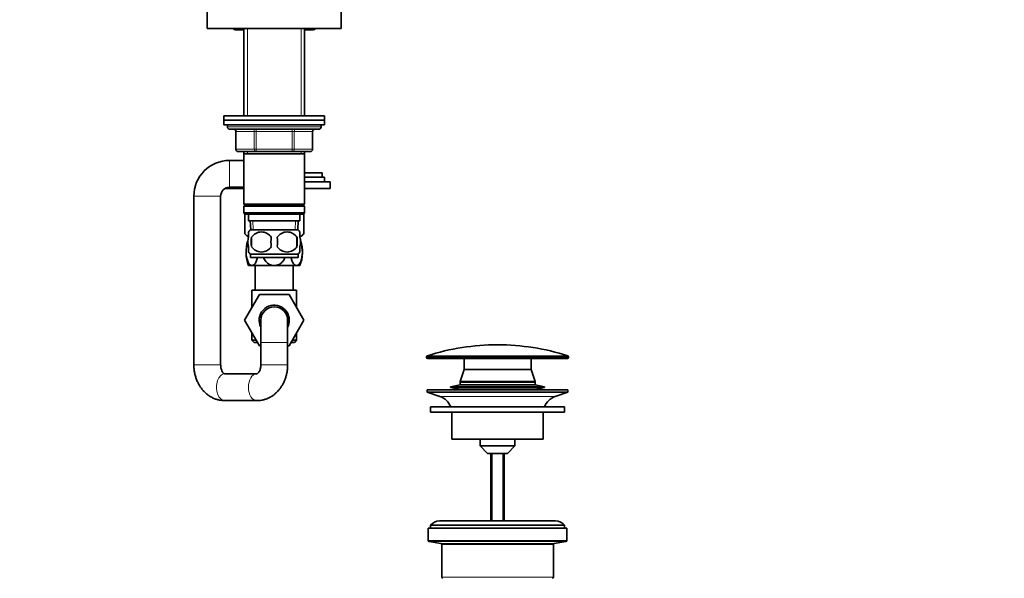
# Model space of a CAD drawing. Units: millimetres. Extents: x 0 to 1478, y 0 to 1758.
# Drawn here: x 1037 to 1478, y 876 to 1126 of the extents above; entities that cross this region are included whole.
import ezdxf
from ezdxf import colors
from ezdxf.entities.mleader import LeaderData, LeaderLine
from ezdxf.math import Vec2, Vec3

# ---------------------------------------------------------------- set-up
doc = ezdxf.new("R2010")
doc.units = ezdxf.units.MM
doc.layers.add('DV4_Défaut', color=7, linetype='Continuous')
doc.layers.add('Défaut', color=7, linetype='Continuous')

# ---------------------------------------------------------------- blocks, each defined once
blk = doc.blocks.new('_DOT')
at = {"color": 0}
blk.add_line((0, 0), (-1, 0), dxfattribs=at)
at = {"color": 0, "const_width": 0.333}
blk.add_lwpolyline([(-0.1665, 0, 1), (0.1665, 0, 1)], format="xyb", close=True, dxfattribs=at)
blk = doc.blocks.new('SE3')
at = {"layer": 'DV4_Défaut', "color": 7, "linetype": 'Continuous', "lineweight": 35}
for p, q in [((1121, 1129.53), (1121, 1121.53)), ((1181, 1121.53), (1181, 1129.53)), ((1121, 1121.53), (1181, 1121.53)), ((1133.5, 1121.03), (1137.4, 1121.03)), ((1137.4, 1121.53), (1137.4, 1082.53)), ((1164.6, 1082.53), (1164.6, 1121.53)), ((1164.6, 1121.03), (1168.5, 1121.03)), ((1128.5, 1082.53), (1173.5, 1082.53)), ((1128.5, 1082.53), (1128.5, 1080.53)), ((1128.5, 1080.53), (1173.5, 1080.53)), ((1128.5, 1080.53), (1173.5, 1080.53)), ((1128.5, 1080.53), (1128.5, 1078.53)), ((1173.5, 1080.53), (1173.5, 1082.53)), ((1173.5, 1078.53), (1173.5, 1080.53)), ((1128.5, 1078.53), (1173.5, 1078.53)), ((1130, 1078.53), (1130, 1077.53)), ((1131, 1076.53), (1171, 1076.53)), ((1172, 1077.53), (1172, 1078.53)), ((1133.84, 1075.53), (1133.84, 1067.53)), ((1168.17, 1067.53), (1168.17, 1075.53)), ((1142.92, 1066.53), (1134.84, 1066.53)), ((1137.4, 1066.53), (1137.4, 1065.53)), ((1137.4, 1065.53), (1137.4, 1043.03)), ((1137.4, 1065.53), (1164.6, 1065.53)), ((1159.09, 1066.53), (1142.92, 1066.53)), ((1167.17, 1066.53), (1159.09, 1066.53)), ((1164.6, 1065.53), (1164.6, 1066.53)), ((1164.6, 1043.03), (1164.6, 1065.53)), ((1137.4, 1062.53), (1131, 1062.53)), ((1164.6, 1056.98), (1172.5, 1056.98)), ((1164.6, 1054.98), (1173.5, 1054.98)), ((1172.5, 1054.98), (1172.5, 1056.98)), ((1173.5, 1052.98), (1173.5, 1054.98)), ((1128.98, 1049.98), (1137.4, 1049.98)), ((1131, 1050.53), (1137.4, 1050.53)), ((1164.6, 1052.98), (1176, 1052.98)), ((1164.6, 1049.98), (1176, 1049.98)), ((1176, 1049.98), (1176, 1052.98)), ((1115, 1046.53), (1115, 971.03)), ((1127, 971.03), (1127, 1046.53)), ((1164.6, 1043.03), (1137.4, 1043.03)), ((1137.4, 1043.03), (1137.9, 1042.53)), ((1137.9, 1042.53), (1137.4, 1042.03)), ((1137.4, 1042.03), (1164.6, 1042.03)), ((1137.4, 1042.03), (1137.4, 1039.03)), ((1137.8, 1042.63), (1137.8, 1042.43)), ((1137.81, 1042.62), (1137.81, 1042.43)), ((1137.9, 1042.53), (1164.1, 1042.53)), ((1164.1, 1042.53), (1164.6, 1043.03)), ((1164.6, 1042.03), (1164.1, 1042.53)), ((1164.2, 1042.43), (1164.2, 1042.63)), ((1164.2, 1042.62), (1164.2, 1042.43)), ((1164.6, 1039.03), (1164.6, 1042.03)), ((1164.6, 1039.03), (1137.4, 1039.03)), ((1137.4, 1039.03), (1137.9, 1038.53)), ((1137.8, 1038.63), (1137.8, 1029.68)), ((1137.81, 1038.62), (1137.81, 1029.68)), ((1137.9, 1038.53), (1164.1, 1038.53)), ((1139.5, 1038.53), (1139.5, 1035.53)), ((1162.5, 1035.53), (1162.5, 1038.53)), ((1164.1, 1038.53), (1164.6, 1039.03)), ((1164.2, 1029.68), (1164.2, 1038.63)), ((1164.2, 1038.62), (1164.2, 1029.68)), ((1139.5, 1035.53), (1162.5, 1035.53)), ((1140.29, 1035.53), (1140.46, 1031.53)), ((1161.55, 1031.53), (1161.72, 1035.53)), ((1137.81, 1029.68), (1137.8, 1029.68)), ((1137.8, 1029.68), (1139.51, 1027.98)), ((1139.5, 1028.15), (1139.5, 1030.52)), ((1161.7, 1031.53), (1140.3, 1031.53)), ((1140.82, 1028.15), (1140.82, 1023.95)), ((1161.19, 1028.15), (1161.19, 1023.95)), ((1162.5, 1028.15), (1162.5, 1030.52)), ((1162.5, 1027.98), (1164.2, 1029.68)), ((1164.2, 1029.68), (1164.2, 1029.68)), ((1139.5, 1021.57), (1139.5, 1023.95)), ((1162.5, 1021.57), (1162.5, 1023.95)), ((1161.7, 1020.57), (1140.3, 1020.57)), ((1140.3, 1020.57), (1140.3, 1019.03)), ((1161.7, 1019.03), (1140.3, 1019.03)), ((1161.7, 1019.03), (1161.7, 1020.57)), ((1141.05, 1015.48), (1139.5, 1015.48)), ((1151, 1015.48), (1141.05, 1015.48)), ((1142.5, 1015.48), (1142.5, 1004.53)), ((1160.96, 1015.48), (1151, 1015.48)), ((1159.5, 1004.53), (1159.5, 1015.48)), ((1160.96, 1015.48), (1162.5, 1015.48)), ((1137.74, 991), (1144.33, 1002.53)), ((1141, 1004.53), (1161, 1004.53)), ((1141, 1004.53), (1141, 996.7)), ((1144.33, 1002.53), (1157.64, 1002.53)), ((1157.64, 1002.53), (1164.28, 991.03)), ((1161, 996.7), (1161, 1004.53)), ((1141, 996.7), (1137.73, 991.03)), ((1137.73, 991.03), (1137.74, 991)), ((1144.37, 979.53), (1137.74, 991)), ((1145, 991.03), (1145, 981.03)), ((1157, 981.03), (1157, 991.03)), ((1164.28, 991.03), (1157.64, 979.53)), ((1141, 985.35), (1141, 982.03)), ((1161, 982.03), (1161, 985.35)), ((1141, 982.03), (1142.92, 982.03)), ((1141, 982.03), (1142, 981.03)), ((1142, 981.03), (1143.5, 981.03)), ((1145, 979.53), (1144.37, 979.53)), ((1145, 981.03), (1145, 971.03)), ((1157, 971.03), (1157, 981.03)), ((1157.64, 979.53), (1157, 979.53)), ((1158.51, 981.03), (1160, 981.03)), ((1159.09, 982.03), (1161, 982.03)), ((1160, 981.03), (1161, 982.03)), ((1219.25, 974.66), (1219.25, 974.33)), ((1282.75, 974.33), (1282.75, 974.66)), ((1282.25, 973.83), (1219.75, 973.83)), ((1236, 973.83), (1236, 969.03)), ((1266, 969.03), (1266, 973.83)), ((1143.14, 967.03), (1128.87, 967.03)), ((1236, 969.03), (1234.2, 963.62)), ((1266, 969.03), (1236, 969.03)), ((1266, 969.03), (1236, 969.03)), ((1267.8, 963.62), (1266, 969.03)), ((1234.2, 962.06), (1230, 961.17)), ((1267.8, 963.62), (1234.2, 963.62)), ((1234.2, 963.62), (1234.2, 963.32)), ((1267.8, 963.32), (1234.2, 963.32)), ((1267.8, 963.26), (1234.2, 963.26)), ((1234.2, 963.26), (1234.2, 962.06)), ((1267.8, 962.06), (1234.2, 962.06)), ((1236.99, 963.32), (1236.99, 963.26)), ((1265.02, 963.26), (1265.02, 963.32)), ((1267.8, 963.32), (1267.8, 963.62)), ((1267.8, 962.06), (1267.8, 963.26)), ((1272, 961.17), (1267.8, 962.06)), ((1219.5, 959.83), (1282.5, 959.83)), ((1219.5, 959.83), (1219.5, 958.83)), ((1219.5, 958.83), (1282.5, 958.83)), ((1219.5, 958.83), (1225.19, 956.9)), ((1272, 961.17), (1230, 961.17)), ((1230, 961.17), (1230, 960.97)), ((1272, 960.97), (1230, 960.97)), ((1230, 960.97), (1234.2, 960.08)), ((1267.8, 960.08), (1234.2, 960.08)), ((1234.2, 960.08), (1234.2, 959.83)), ((1267.8, 960.08), (1272, 960.97)), ((1267.8, 959.83), (1267.8, 960.08)), ((1272, 960.97), (1272, 961.17)), ((1276.82, 956.9), (1282.5, 958.83)), ((1282.5, 958.83), (1282.5, 959.83)), ((1128.87, 955.03), (1143.14, 955.03)), ((1221, 952.23), (1281, 952.23)), ((1221, 952.23), (1221, 949.83)), ((1221, 949.83), (1281, 949.83)), ((1230.5, 949.83), (1230.5, 937.83)), ((1271.5, 937.83), (1271.5, 949.83)), ((1281, 949.83), (1281, 952.23)), ((1230.5, 937.83), (1271.5, 937.83)), ((1243.25, 937.83), (1243.25, 934.83)), ((1243.25, 934.83), (1258.75, 934.83)), ((1243.25, 934.83), (1246.5, 931.33)), ((1255.5, 931.33), (1258.75, 934.83)), ((1258.75, 934.83), (1258.75, 937.83)), ((1246.5, 931.33), (1255.5, 931.33)), ((1248, 931.33), (1248, 901.23)), ((1254, 901.23), (1254, 931.33)), ((1277, 901.23), (1225, 901.23)), ((1282, 898.03), (1220, 898.03)), ((1220, 898.03), (1220, 892.45)), ((1281, 899.23), (1221, 899.23)), ((1221, 899.23), (1221, 898.03)), ((1281, 898.03), (1281, 899.23)), ((1282, 892.45), (1282, 898.03)), ((1220.42, 891.96), (1225.59, 891.09)), ((1276.42, 891.09), (1281.59, 891.96)), ((1226, 890.6), (1226, 876.03)), ((1276, 876.03), (1276, 890.6))]:
    blk.add_line(p, q, dxfattribs=at)
at = {"layer": 'DV4_Défaut', "color": 7, "linetype": 'Continuous', "lineweight": 18}
for p, q in [((1138.95, 1121.53), (1138.95, 1082.53)), ((1163.06, 1121.53), (1163.06, 1082.53)), ((1172, 1077.53), (1130, 1077.53)), ((1142.92, 1075.53), (1142.92, 1076.53)), ((1159.09, 1075.53), (1159.09, 1076.53)), ((1133.97, 1075.53), (1133.84, 1075.53)), ((1142.06, 1075.53), (1133.97, 1075.53)), ((1133.97, 1075.53), (1133.97, 1067.53)), ((1142.92, 1075.53), (1142.06, 1075.53)), ((1142.06, 1067.53), (1142.06, 1075.53)), ((1159.09, 1075.53), (1142.92, 1075.53)), ((1142.92, 1075.53), (1142.92, 1067.53)), ((1159.09, 1075.53), (1159.95, 1075.53)), ((1159.09, 1067.53), (1159.09, 1075.53)), ((1168.04, 1075.53), (1159.95, 1075.53)), ((1159.95, 1075.53), (1159.95, 1067.53)), ((1168.04, 1075.53), (1168.17, 1075.53)), ((1168.04, 1067.53), (1168.04, 1075.53)), ((1133.97, 1067.53), (1133.84, 1067.53)), ((1133.97, 1067.53), (1142.06, 1067.53)), ((1142.06, 1067.53), (1142.92, 1067.53)), ((1142.92, 1067.53), (1159.09, 1067.53)), ((1142.92, 1066.53), (1142.92, 1067.53)), ((1159.09, 1067.53), (1159.95, 1067.53)), ((1159.09, 1067.53), (1159.09, 1066.53)), ((1159.95, 1067.53), (1168.04, 1067.53)), ((1168.04, 1067.53), (1168.17, 1067.53)), ((1138.95, 1066.53), (1138.95, 1065.53)), ((1163.06, 1066.53), (1163.06, 1065.53)), ((1131, 1050.53), (1131, 1062.53)), ((1127, 1046.53), (1115, 1046.53)), ((1141.62, 1031.58), (1141.45, 1035.53)), ((1160.39, 1031.58), (1160.56, 1035.53)), ((1145, 981.03), (1157, 981.03)), ((1282.75, 974.66), (1219.25, 974.66)), ((1219.6, 975.14), (1282.41, 975.14)), ((1127, 971.03), (1115, 971.03)), ((1145, 971.03), (1157, 971.03)), ((1219.25, 974.33), (1282.75, 974.33)), ((1225.19, 956.9), (1276.82, 956.9)), ((1248.62, 931.33), (1248.62, 901.23)), ((1253.39, 931.33), (1253.39, 901.23)), ((1220, 892.45), (1282, 892.45)), ((1281.59, 891.96), (1220.42, 891.96)), ((1225.59, 891.09), (1276.42, 891.09)), ((1276, 890.6), (1226, 890.6)), ((1226, 876.03), (1276, 876.03))]:
    blk.add_line(p, q, dxfattribs=at)
at = {"layer": 'DV4_Défaut', "color": 7, "linetype": 'Continuous', "lineweight": 35}
for centre, radius, start, end in [((1133.5, 1122.53), 1.5, 221.8103, 270), ((1168.5, 1122.53), 1.5, 270, 318.1897), ((1131, 1077.53), 1, 180, 270), ((1132.84, 1075.53), 1, 0, 90), ((1169.17, 1075.53), 1, 90, 180), ((1171, 1077.53), 1, 270, 0), ((1134.84, 1067.53), 1, 180, 270), ((1167.17, 1067.53), 1, 270, 0), ((1131, 1046.53), 16, 90, 180), ((1131, 1046.53), 4, 90, 180), ((1146.13, 1026.05), 8, 136.7732, 146.3998), ((1153.75, 1026.05), 13.11, 170.7761, 189.2239), ((1145.25, 1025.21), 5.32, 33.5056, 146.4944), ((1163.99, 1026.05), 14.45, 171.6401, 188.3599), ((1156.75, 1025.21), 5.32, 33.5056, 146.4944), ((1138.02, 1026.05), 14.45, 351.6401, 8.3599), ((1146.34, 1026.05), 15, 351.9484, 8.0516), ((1155.88, 1026.05), 8, 34.0266, 43.2268), ((1154.58, 1021.48), 16.23, 161.5758, 201.7002), ((1145.25, 1026.88), 5.32, 213.5056, 326.4944), ((1156.75, 1026.88), 5.32, 213.5056, 326.4944), ((1147.43, 1021.48), 16.23, 338.2998, 18.5422), ((1146.13, 1026.05), 8, 214.0266, 223.2268), ((1155.88, 1026.05), 8, 316.7732, 326.3998), ((1151, 991.03), 6.75, 0, 207.266), ((1151, 991.03), 6, 0, 180), ((1151, 991.03), 6.75, 332.734, 0), ((1251, 876.72), 103.31, 90, 107.6962), ((1251, 876.72), 103.31, 72.3038, 90), ((1219.75, 974.66), 0.5, 107.6962, 180), ((1282.25, 974.66), 0.5, 0, 72.3038), ((1219.75, 974.33), 0.5, 180, 270), ((1282.25, 974.33), 0.5, 270, 0), ((1222.66, 949.46), 7.85, 20.6216, 71.2375), ((1279.35, 949.46), 7.85, 108.7625, 159.3784), ((1225, 896.23), 5, 90, 143.1301), ((1277, 896.23), 5, 36.8699, 90), ((1220.5, 892.45), 0.5, 180, 260.5377), ((1225.5, 890.6), 0.5, 0, 80.5377), ((1276.5, 890.6), 0.5, 99.4623, 180), ((1281.5, 892.45), 0.5, 279.4623, 0), ((1226.5, 876.03), 0.5, 180, 270), ((1275.5, 876.03), 0.5, 270, 0)]:
    blk.add_arc(centre, radius, start, end, dxfattribs=at)
at = {"layer": 'DV4_Défaut', "color": 7, "linetype": 'Continuous', "lineweight": 18}
for centre, major_axis, ratio, start_param, end_param in [((1133.11, 1075.53), (0, 1), 0.866025, 4.712389, 6.283185), ((1141.19, 1075.53), (0, 1), 0.866025, 4.712389, 6.283185), ((1160.82, 1075.53), (0, -1), 0.866025, 3.141593, 4.712389), ((1168.9, 1075.53), (0, -1), 0.866025, 3.141593, 4.712389), ((1134.84, 1067.53), (0, -1), 0.866025, 4.712389, 6.283185), ((1142.92, 1067.53), (0, -1), 0.866025, 4.712389, 6.283185), ((1159.09, 1067.53), (0, 1), 0.866025, 3.141593, 4.712389), ((1167.17, 1067.53), (0, 1), 0.866025, 3.141593, 4.712389), ((1128.87, 961.03), (0, 6), 0.617474, 0, 3.141593), ((1143.14, 961.03), (0, 6), 0.617474, 0.015098, 3.141577)]:
    blk.add_ellipse(centre, major_axis=major_axis, ratio=ratio, start_param=start_param, end_param=end_param, dxfattribs=at)
at = {"layer": 'DV4_Défaut', "color": 7, "linetype": 'Continuous', "lineweight": 35}
for points, knots in [([(1139.5, 1028.39), (1139.46, 1028.41), (1139.43, 1028.43), (1139.12, 1028.6), (1138.85, 1028.78), (1138.32, 1029.2), (1138.06, 1029.43), (1137.81, 1029.68)], [0, 0, 0, 0, 0.0638243, 0.0638243, 0.5319121, 0.5319121, 1, 1, 1, 1]), ([(1139.5, 1023.95), (1139.3, 1024.62), (1139.2, 1025.33), (1139.2, 1026.77), (1139.3, 1027.47), (1139.5, 1028.15)], [0, 0, 0, 0, 0.5, 0.5, 1, 1, 1, 1]), ([(1162.5, 1023.95), (1162.71, 1024.62), (1162.81, 1025.33), (1162.81, 1026.77), (1162.71, 1027.47), (1162.5, 1028.15)], [0, 0, 0, 0, 0.5, 0.5, 1, 1, 1, 1]), ([(1164.2, 1029.68), (1163.7, 1029.18), (1163.18, 1028.76), (1162.6, 1028.44), (1162.55, 1028.41), (1162.51, 1028.39)], [0, 0, 0, 0, 0.923288, 0.923288, 1, 1, 1, 1]), ([(1141.05, 1015.48), (1140.68, 1015.48), (1140.31, 1015.66), (1139.65, 1016.33), (1139.36, 1016.81), (1138.65, 1018.53), (1138.41, 1020.02), (1138.41, 1022.96), (1138.66, 1024.45), (1139.15, 1025.64), (1139.18, 1025.71), (1139.21, 1025.77)], [0, 0, 0, 0, 0.163552, 0.163552, 0.327103, 0.327103, 0.654207, 0.654207, 0.98131, 0.98131, 1, 1, 1, 1]), ([(1162.78, 1025.8), (1162.82, 1025.73), (1162.85, 1025.65), (1163.36, 1024.42), (1163.6, 1022.93), (1163.6, 1019.99), (1163.35, 1018.51), (1162.65, 1016.81), (1162.36, 1016.32), (1161.7, 1015.66), (1161.33, 1015.48), (1160.96, 1015.48)], [0, 0, 0, 0, 0.0229462, 0.0229462, 0.3486308, 0.3486308, 0.6743154, 0.6743154, 0.8371577, 0.8371577, 1, 1, 1, 1]), ([(1143.45, 1019.02), (1143.33, 1018.42), (1143.17, 1017.87), (1142.72, 1016.8), (1142.44, 1016.33), (1141.78, 1015.66), (1141.41, 1015.48), (1141.05, 1015.48)], [0, 0, 0, 0, 0.303538, 0.303538, 0.651769, 0.651769, 1, 1, 1, 1]), ([(1151, 1015.48), (1150.27, 1015.48), (1149.53, 1015.66), (1148.21, 1016.33), (1147.63, 1016.81), (1146.76, 1017.87), (1146.44, 1018.43), (1146.2, 1019.02)], [0, 0, 0, 0, 0.350065, 0.350065, 0.70013, 0.70013, 1, 1, 1, 1]), ([(1155.81, 1019.02), (1155.58, 1018.42), (1155.25, 1017.87), (1154.36, 1016.8), (1153.8, 1016.33), (1152.47, 1015.66), (1151.74, 1015.48), (1151, 1015.48)], [0, 0, 0, 0, 0.303538, 0.303538, 0.651769, 0.651769, 1, 1, 1, 1]), ([(1160.96, 1015.48), (1160.6, 1015.48), (1160.23, 1015.66), (1159.56, 1016.33), (1159.27, 1016.82), (1158.84, 1017.87), (1158.68, 1018.42), (1158.57, 1019)], [0, 0, 0, 0, 0.351119, 0.351119, 0.702237, 0.702237, 1, 1, 1, 1]), ([(1115, 971.03), (1115.01, 970.66), (1115.02, 969.84), (1115.17, 968.38), (1115.47, 966.77), (1115.92, 965.18), (1116.52, 963.66), (1117.24, 962.21), (1118.1, 960.85), (1119.09, 959.61), (1120.18, 958.49), (1121.37, 957.51), (1122.64, 956.68), (1123.97, 956.01), (1125.36, 955.51), (1126.76, 955.18), (1127.97, 955.04), (1128.62, 955.03), (1128.87, 955.03)], [0, 0, 0, 0, 0.040586, 0.108121, 0.175811, 0.24362, 0.31151, 0.379411, 0.44721, 0.514762, 0.581901, 0.648464, 0.714327, 0.779417, 0.843733, 0.907337, 0.970344, 1, 1, 1, 1]), ([(1128.87, 967.03), (1128.87, 967.03), (1128.84, 967.03), (1128.78, 967.03), (1128.59, 967.13), (1128.34, 967.31), (1128.05, 967.61), (1127.74, 968.06), (1127.45, 968.62), (1127.22, 969.29), (1127.07, 970.01), (1127.01, 970.63), (1127.01, 970.94), (1127, 971.03)], [0, 0, 0, 0, 0.047757, 0.213663, 0.322138, 0.419524, 0.519923, 0.6136, 0.704436, 0.794365, 0.88422, 0.974193, 1, 1, 1, 1]), ([(1143.14, 955.03), (1143.52, 955.03), (1144.28, 955.06), (1145.59, 955.25), (1146.96, 955.61), (1148.29, 956.13), (1149.56, 956.79), (1150.77, 957.6), (1151.9, 958.55), (1152.94, 959.63), (1153.88, 960.82), (1154.72, 962.13), (1155.44, 963.53), (1156.03, 965.02), (1156.49, 966.57), (1156.81, 968.16), (1156.98, 969.69), (1157, 970.58), (1157, 971.03)], [0, 0, 0, 0, 0.045962, 0.108215, 0.170388, 0.232673, 0.295252, 0.358282, 0.421881, 0.486118, 0.551003, 0.616498, 0.682521, 0.748974, 0.815754, 0.88278, 0.949992, 1, 1, 1, 1]), ([(1145, 971.03), (1145, 970.89), (1145, 970.54), (1144.92, 969.89), (1144.75, 969.17), (1144.51, 968.52), (1144.23, 967.99), (1143.93, 967.57), (1143.64, 967.29), (1143.41, 967.12), (1143.24, 967.04), (1143.17, 967.03), (1143.15, 967.03), (1143.14, 967.03)], [0, 0, 0, 0, 0.040818, 0.130793, 0.220791, 0.310761, 0.401082, 0.492536, 0.586632, 0.685827, 0.794062, 0.918387, 1, 1, 1, 1])]:
    blk.add_open_spline(points, degree=3, knots=knots, dxfattribs=at)

msp = doc.modelspace()

# ---------------------------------------------------------------- block references
at = {"layer": 'Défaut'}
msp.add_blockref('SE3', (0, 0), dxfattribs=at)

# ---------------------------------------------------------------- leaders
at = {"layer": 'Défaut', "color": 7, "linetype": 'Continuous', "lineweight": 18}
ml = msp.add_multileader_mtext('Standard', dxfattribs=at)
ml.set_content('{\\pxsm0.9;\\fSolid Edge ISO|b1||i0||c0|p34;\\W1.;22/12/2022\\P}', color=256)
ml.set_leader_properties()
ml.set_arrow_properties(name='DOT')
ml.build(insert=Vec2(0, 0))
ml.multileader.update_dxf_attribs({"leader_type": 0, "dogleg_length": 0, "arrow_head_size": 12})
ctx = ml.context
ctx.base_point, ctx.char_height, ctx.arrow_head_size, ctx.landing_gap_size = Vec3(1390.41, 1750.71), 12, 12, 4.2
notes = []
notes.append((ctx, [(0, (0, 0, 0), (0, 0), (1, 0), 1, [])]))
ctx.mtext.insert = Vec3(1392.41, 1756.83)
for ctx, leaders in notes:
    for number, flags, end, landing, length, lines in leaders:
        leader = LeaderData()
        leader.index, (leader.has_last_leader_line, leader.has_dogleg_vector, leader.attachment_direction) = number, flags
        leader.last_leader_point, leader.dogleg_vector, leader.dogleg_length = Vec3(end), Vec3(landing), length
        for number, points, colour, breaks in lines:
            line = LeaderLine()
            line.index, line.vertices, line.color, line.breaks = number, Vec3.list(points), colors.encode_raw_color(colour), breaks
            leader.lines.append(line)
        ctx.leaders.append(leader)

doc.saveas('drawing.dxf')
